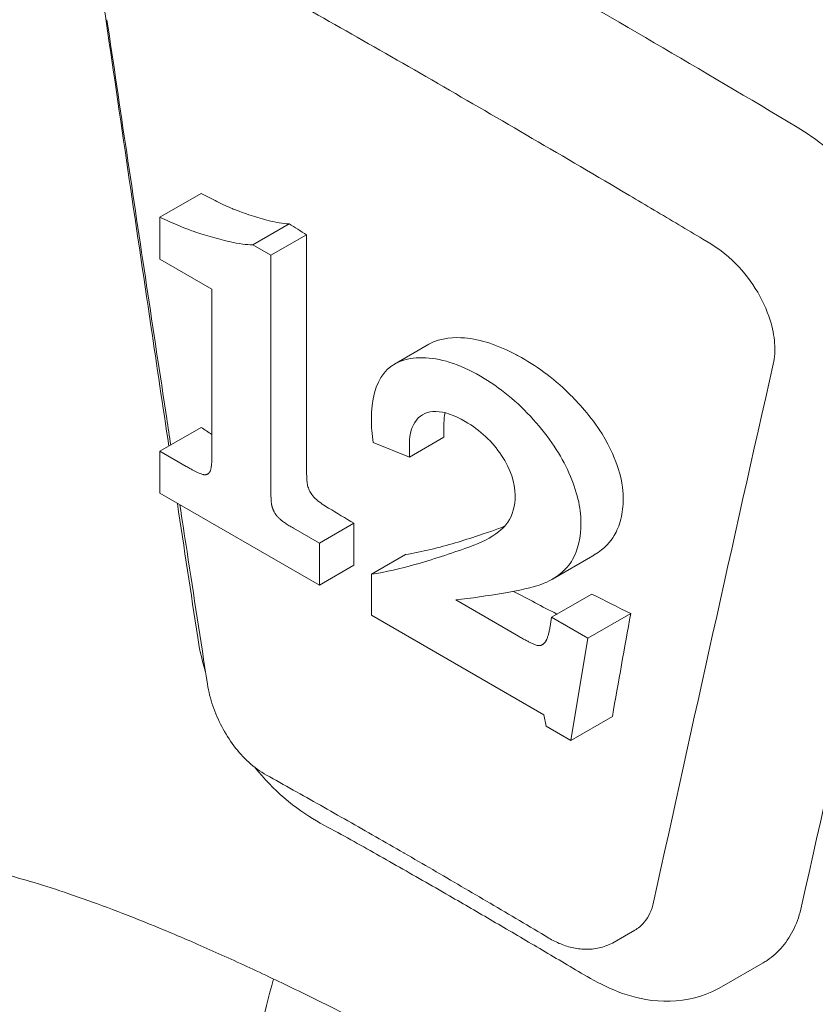
# Model space of a CAD drawing. Units: millimetres. Extents: x 8701 to 39922, y 699 to 13587.
# Drawn here: x 16471 to 16614, y 10534 to 10711 of the extents above; entities that cross this region are included whole.
import ezdxf

# ---------------------------------------------------------------- set-up
doc = ezdxf.new("R2010")
doc.units = ezdxf.units.MM

msp = doc.modelspace()

# ---------------------------------------------------------------- linework, layer by layer
at = {"color": 0, "linetype": 'Continuous', "lineweight": 0, "extrusion": (-5.55112e-17, 0.816497, 0.57735)}
for p, q in [((16546.46, 10699.29), (16546.42, 10699.32)), ((16546.46, 10699.29), (16546.46, 10699.29)), ((16546.46, 10699.29), (16546.5, 10699.27)), ((16546.46, 10699.29), (16546.46, 10699.29)), ((16496.6, 10675.25), (16504.02, 10679.53)), ((16496.6, 10667.7), (16496.6, 10675.25)), ((16513.25, 10670.31), (16519.77, 10674.07)), ((16516.51, 10668.42), (16522.91, 10672.12)), ((16522.91, 10672.12), (16522.91, 10630.42)), ((16513.25, 10670.31), (16516.51, 10668.42)), ((16505.93, 10662.32), (16496.6, 10667.7)), ((16516.51, 10668.42), (16516.51, 10626.72)), ((16505.93, 10632.79), (16505.93, 10662.32)), ((16538.72, 10648.88), (16544.89, 10652.44)), ((16496.6, 10633.22), (16504.02, 10637.51)), ((16547.59, 10635.73), (16547.59, 10638.26)), ((16541.39, 10632.15), (16547.59, 10635.73)), ((16541.39, 10632.15), (16534.9, 10634.82)), ((16541.39, 10634.68), (16541.39, 10632.15)), ((16496.6, 10633.22), (16501.33, 10630.49)), ((16496.6, 10625.68), (16496.6, 10633.22)), ((16525.22, 10609.16), (16496.6, 10625.68)), ((16520.57, 10619.39), (16525.22, 10616.7)), ((16525.22, 10616.7), (16531.42, 10620.28)), ((16531.42, 10620.28), (16531.42, 10612.74)), ((16525.22, 10616.7), (16525.22, 10609.16)), ((16534.55, 10611.12), (16540.69, 10614.67)), ((16567.1, 10610.28), (16574.34, 10614.46)), ((16525.22, 10609.16), (16531.42, 10612.74)), ((16534.55, 10603.77), (16534.55, 10611.12)), ((16566.92, 10603.4), (16574.14, 10607.57)), ((16549.69, 10606.53), (16560.97, 10600.01)), ((16565.53, 10585.89), (16534.55, 10603.77)), ((16566.64, 10601.76), (16566.92, 10603.4)), ((16566.92, 10603.4), (16573.43, 10599.64)), ((16573.43, 10599.64), (16581.11, 10604.08)), ((16573.43, 10599.64), (16570.37, 10581.3)), ((16565.93, 10583.86), (16565.53, 10585.89)), ((16570.37, 10581.3), (16577.82, 10585.6)), ((16570.37, 10581.3), (16565.93, 10583.86)), ((16540.43, 10561.06), (16540.42, 10561.06)), ((16540.43, 10561.06), (16540.43, 10561.06)), ((16540.43, 10561.06), (16540.47, 10561.03)), ((16548.53, 10553.39), (16548.53, 10553.4)), ((16548.53, 10553.39), (16548.53, 10553.39)), ((16548.53, 10553.39), (16548.58, 10553.37)), ((16581.83, 10547.19), (16578.14, 10545.06)), ((16604.87, 10541.35), (16597.44, 10537.05))]:
    msp.add_line(p, q, dxfattribs=at)
at = {"color": 0, "linetype": 'Continuous', "lineweight": 0}
for centre, major_axis, ratio, start_param, end_param in [((17062.97, 10964.61), (740.48, 0), 0.57735, -2.394365, -2.388133), ((17070.08, 10672.17), (599.53, 2558), 0.169897, 1.619686, 1.65746), ((17062.97, 10917.92), (740.48, 0), 0.57735, -2.426204, -2.422283), ((17062.97, 10917.92), (740.48, 0), 0.57735, -2.38038, -2.371495), ((16722.9, 10381.02), (-355.37, 248.67), 0.121699, -0.948775, -0.948642), ((16725.95, 10374.73), (-346.81, 244.74), 0.126798, -0.946915, -0.946778)]:
    msp.add_ellipse(centre, major_axis=major_axis, ratio=ratio, start_param=start_param, end_param=end_param, dxfattribs=at)
at = {"color": 0, "linetype": 'Continuous', "lineweight": 0, "extrusion": (2.50452e-17, 1.11022e-16, -1)}
msp.add_ellipse((17063.01, 10921.85), major_axis=(-740.48, 0), ratio=0.57735, start_param=-0.838323, end_param=-0.824149, dxfattribs=at)
at = {"color": 0, "linetype": 'Continuous', "lineweight": 0, "extrusion": (9.47852e-17, 8.11598e-26, -1)}
msp.add_ellipse((17063.01, 10928.67), major_axis=(-740.48, 0), ratio=0.57735, start_param=-0.862164, end_param=-0.849695, dxfattribs=at)
at = {"color": 0, "linetype": 'Continuous', "lineweight": 0}
for points, knots in [([(16498.19, 10634.14), (16497.12, 10641.34), (16496.04, 10648.54), (16493.59, 10665.08), (16492.21, 10674.42), (16489.47, 10693.11), (16488.1, 10702.46), (16486.07, 10716.49), (16484.84, 10721.75), (16485.63, 10731.01), (16486.42, 10734.33), (16489.4, 10739.59), (16491.11, 10741.61), (16493.69, 10743.41), (16494.08, 10743.66), (16494.48, 10743.89)], [3.857661, 3.857661, 3.857661, 3.857661, 6.278699, 6.278699, 9.418049, 9.418049, 12.557399, 12.557399, 14.127073, 14.127073, 14.999055, 14.999055, 15.595869, 15.595869, 15.696748, 15.696748, 15.696748, 15.696748]), ([(16546.42, 10699.32), (16540.86, 10702.53), (16535.39, 10705.66), (16524.63, 10711.79), (16519.35, 10714.77), (16511.58, 10719.13), (16509.02, 10720.56), (16505.26, 10722.65), (16504.05, 10723.32), (16501.12, 10724.94), (16500.04, 10725.58), (16497.24, 10725.92), (16496.19, 10725.73), (16495.3, 10725.21)], [-9.892645, -9.892645, -9.892645, -9.892645, -7.414067, -7.414067, -4.935084, -4.935084, -3.697287, -3.697287, -3.102027, -3.102027, -2.255181, -2.255181, -1.654798, -1.654798, -1.654798, -1.654798]), ([(16611.78, 10551.51), (16618.97, 10583.75), (16626.27, 10616.05), (16633.7, 10648.42), (16634.09, 10650.1), (16634.28, 10651.9), (16634.28, 10653.79), (16634.29, 10655.68), (16634.09, 10657.65), (16633.71, 10659.67), (16633.32, 10661.69), (16632.75, 10663.74), (16632, 10665.8), (16631.25, 10667.86), (16630.33, 10669.91), (16629.26, 10671.92), (16628.18, 10673.94), (16626.95, 10675.9), (16625.59, 10677.79), (16624.23, 10679.67), (16622.76, 10681.46), (16621.19, 10683.14), (16619.62, 10684.81), (16617.96, 10686.36), (16616.25, 10687.75), (16614.54, 10689.14), (16612.79, 10690.38), (16611.01, 10691.44), (16602.3, 10696.61), (16593.74, 10701.67), (16585.34, 10706.6), (16576.93, 10711.53), (16568.7, 10716.32), (16560.65, 10720.97)], [0, 0, 0, 0, 134.012419, 134.012419, 134.012419, 140.962218, 140.962218, 140.962218, 147.912017, 147.912017, 147.912017, 154.86121, 154.86121, 154.86121, 161.810111, 161.810111, 161.810111, 168.782988, 168.782988, 168.782988, 175.755691, 175.755691, 175.755691, 182.728133, 182.728133, 182.728133, 189.700678, 189.700678, 189.700678, 223.864696, 223.864696, 223.864696, 258.02945, 258.02945, 258.02945, 258.02945]), ([(16498.54, 10634.34), (16498.3, 10635.93), (16498.05, 10637.52), (16496.61, 10647.07), (16495.4, 10655.03), (16493.01, 10670.94), (16491.82, 10678.9), (16489.44, 10694.82), (16488.26, 10702.78), (16487.09, 10710.74)], [-1.49179254, -1.49179254, -1.49179254, -1.49179254, -1.4902747, -1.4902747, -1.48267261, -1.48267261, -1.47507052, -1.47507052, -1.46746843, -1.46746843, -1.46746843, -1.46746843]), ([(16546.5, 10699.27), (16552.07, 10696.06), (16557.71, 10692.77), (16569.18, 10686.07), (16574.99, 10682.65), (16583.82, 10677.42), (16586.78, 10675.66), (16591.18, 10673.04), (16592.62, 10672.19), (16596.1, 10670.11), (16597.41, 10669.37), (16600.93, 10666.01), (16602.32, 10664.31), (16604.64, 10660.64), (16605.54, 10658.71), (16606.58, 10655.37), (16606.86, 10653.97), (16607.05, 10651.3), (16606.97, 10650.04), (16606.71, 10648.9)], [0, 0, 0, 0, 2.359649, 2.359649, 4.719682, 4.719682, 5.898085, 5.898085, 6.464783, 6.464783, 7.270994, 7.270994, 7.893885, 7.893885, 8.512647, 8.512647, 8.965271, 8.965271, 9.417965, 9.417965, 9.417965, 9.417965]), ([(16504.02, 10679.53), (16504.95, 10679.03), (16505.91, 10678.53), (16508.37, 10677.31), (16509.22, 10676.95), (16509.75, 10676.73)], [0, 0, 0, 0, 0.425436, 0.425436, 1.124837, 1.124837, 1.124837, 1.124837]), ([(16509.75, 10676.73), (16509.99, 10676.64), (16510.56, 10676.41), (16511.89, 10675.93), (16512.44, 10675.74), (16514.06, 10675.22), (16515.13, 10674.91), (16516.2, 10674.63)], [0.0008563, 0.0008563, 0.0008563, 0.0008563, 0.1084557, 0.1084557, 0.1844585, 0.1844585, 0.3335438, 0.3335438, 0.3335438, 0.3335438]), ([(16496.6, 10675.25), (16497.75, 10674.72), (16498.98, 10674.17), (16501.48, 10673.12), (16502.25, 10672.84), (16502.73, 10672.67)], [0, 0, 0, 0, 0.49127, 0.49127, 1.069351, 1.069351, 1.069351, 1.069351]), ([(16516.2, 10674.63), (16516.48, 10674.56), (16517.15, 10674.39), (16518.6, 10674.15), (16519.19, 10674.09), (16519.77, 10674.07)], [0.0009183, 0.0009183, 0.0009183, 0.0009183, 0.1312278, 0.1312278, 0.2219823, 0.2219823, 0.2219823, 0.2219823]), ([(16502.73, 10672.67), (16503.83, 10672.29), (16504.93, 10671.96), (16507.2, 10671.32), (16508.36, 10671.03), (16509.52, 10670.78)], [0.0008659, 0.0008659, 0.0008659, 0.0008659, 0.4794494, 0.4794494, 0.9936363, 0.9936363, 0.9936363, 0.9936363]), ([(16509.52, 10670.78), (16509.83, 10670.71), (16510.54, 10670.55), (16512.06, 10670.36), (16512.66, 10670.31), (16513.25, 10670.31)], [0.0009192, 0.0009192, 0.0009192, 0.0009192, 0.1378941, 0.1378941, 0.2295169, 0.2295169, 0.2295169, 0.2295169]), ([(16578.14, 10618.08), (16578.6, 10618.84), (16579.04, 10619.81), (16579.63, 10622.18), (16579.76, 10623.4), (16579.78, 10625.63), (16579.72, 10627.47), (16578.42, 10631.53), (16577.52, 10633.83), (16573.97, 10639.54), (16571.6, 10642.07), (16567.1, 10646.48), (16564.03, 10648.67), (16560.81, 10650.42), (16560.71, 10650.47), (16557.35, 10652.25), (16554.22, 10653.34), (16549.65, 10653.71), (16547.04, 10653.68), (16544.89, 10652.44)], [-48.874611, -48.874611, -48.874611, -48.874611, -40.703847, -40.703847, -33.305418, -33.305418, -27.960387, -27.960387, -25.108931, -25.108931, -21.479375, -21.479375, -14.801844, -14.801844, -14.5739, -14.5739, -7.584187, -7.584187, -3.753885, -3.753885, -3.753885, -3.753885]), ([(16534.9, 10634.82), (16534.67, 10636.29), (16534.55, 10637.64), (16534.55, 10638.85), (16534.55, 10642.56), (16535.3, 10645.35), (16536.8, 10647.22), (16538.29, 10649.1), (16540.6, 10650.04), (16543.72, 10650.02), (16546.84, 10650.01), (16550.31, 10648.91), (16554.13, 10646.7), (16557.63, 10644.68), (16560.8, 10642.09), (16563.63, 10638.93), (16566.47, 10635.77), (16568.6, 10632.56), (16570.03, 10629.32), (16571.47, 10626.07), (16572.18, 10623.11), (16572.18, 10620.45), (16572.18, 10617.75), (16571.68, 10615.52), (16570.66, 10613.76)], [1, 1, 1, 1, 2, 2, 2, 3, 3, 3, 4, 4, 4, 5, 5, 5, 6, 6, 6, 7, 7, 7, 8, 8, 8, 8.999999, 8.999999, 8.999999, 8.999999]), ([(16559.06, 10620.49), (16559.93, 10621.77), (16560.36, 10623.38), (16560.36, 10625.33), (16560.36, 10627.59), (16559.55, 10629.97), (16557.92, 10632.47), (16556.29, 10634.97), (16554.12, 10637.01), (16551.39, 10638.58), (16549.38, 10639.75), (16547.63, 10640.34), (16546.14, 10640.37), (16544.66, 10640.39), (16543.5, 10639.88), (16542.65, 10638.83), (16541.81, 10637.77), (16541.39, 10636.39), (16541.39, 10634.68)], [24.000001, 24.000001, 24.000001, 24.000001, 25.020146, 25.020146, 25.020146, 26.200546, 26.200546, 26.200546, 27.380946, 27.380946, 27.380946, 28.253964, 28.253964, 28.253964, 29.126982, 29.126982, 29.126982, 30, 30, 30, 30]), ([(16522.91, 10630.42), (16522.91, 10629.9), (16522.92, 10629.31), (16522.94, 10628.78), (16522.95, 10628.51), (16522.96, 10628.22), (16522.98, 10627.94), (16523, 10627.72), (16523.04, 10627.31), (16523.11, 10627.06)], [0, 0, 0, 0, 2.093464, 2.093464, 2.093464, 3.145874, 3.145874, 3.145874, 3.994649, 3.994649, 3.994649, 3.994649]), ([(16523.11, 10627.06), (16523.18, 10626.78), (16523.28, 10626.5), (16523.53, 10625.95), (16523.67, 10625.69), (16524.1, 10625.09), (16524.38, 10624.81), (16525.31, 10624), (16526.11, 10623.47), (16526.86, 10623.02)], [0, 0, 0, 0, 0.0929567, 0.0929567, 0.181986, 0.181986, 0.3181119, 0.3181119, 0.5772957, 0.5772957, 0.5772957, 0.5772957]), ([(16505.13, 10591.37), (16503.9, 10599.33), (16502.67, 10607.28), (16501.03, 10618.03), (16500.6, 10620.83), (16500.17, 10623.62)], [-1.50547888, -1.50547888, -1.50547888, -1.50547888, -1.49787679, -1.49787679, -1.49520713, -1.49520713, -1.49520713, -1.49520713]), ([(16558.36, 10619.69), (16557.98, 10619.55), (16556.12, 10618.87), (16552.4, 10617.63), (16551, 10617.18), (16546.77, 10615.93), (16543.64, 10615.13), (16540.69, 10614.67)], [-3.428631, -3.428631, -3.428631, -3.428631, -2.205683, -2.205683, -1.48012, -1.48012, 0, 0, 0, 0]), ([(16551.89, 10615.95), (16552.6, 10616.21), (16554.6, 10616.92), (16557.94, 10619.04), (16558.68, 10619.94), (16559.06, 10620.49)], [0.0004484, 0.0004484, 0.0004484, 0.0004484, 0.3885361, 0.3885361, 0.7325722, 0.7325722, 0.7325722, 0.7325722]), ([(16574.34, 10614.46), (16574.41, 10614.5), (16574.49, 10614.55), (16576.51, 10615.77), (16577.55, 10617.09), (16578.14, 10618.08)], [-0.5482108, -0.5482108, -0.5482108, -0.5482108, -0.528449, -0.528449, -0.0010533, -0.0010533, -0.0010533, -0.0010533]), ([(16534.55, 10611.12), (16537.14, 10611.53), (16539.84, 10612.18), (16545.42, 10613.74), (16548.86, 10614.87), (16551.89, 10615.95)], [0, 0, 0, 0, 1.302691, 1.302691, 2.955693, 2.955693, 2.955693, 2.955693]), ([(16570.66, 10613.76), (16570.13, 10612.84), (16569.42, 10611.97), (16567.08, 10610.1), (16565.65, 10609.56), (16561.91, 10608.14), (16555.16, 10607.18), (16549.69, 10606.53)], [0.001052, 0.001052, 0.001052, 0.001052, 0.504547, 0.504547, 1.199312, 1.199312, 5.515374, 5.515374, 5.515374, 5.515374]), ([(16504.8, 10593.47), (16504.34, 10595.01), (16503.96, 10596.55), (16503.55, 10598.65), (16503.46, 10599.21), (16503.37, 10599.76)], [6.2725859, 6.2725859, 6.2725859, 6.2725859, 6.6652918, 6.6652918, 6.8078711, 6.8078711, 6.8078711, 6.8078711]), ([(16515.7, 10575.07), (16514.57, 10575.7), (16513.52, 10576.48), (16511.58, 10578.25), (16510.69, 10579.25), (16509.07, 10581.4), (16508.34, 10582.56), (16507.06, 10584.97), (16506.52, 10586.23), (16505.65, 10588.78), (16505.33, 10590.08), (16505.13, 10591.37)], [0, 0, 0, 0, 0.33099, 0.33099, 0.661979, 0.661979, 0.992969, 0.992969, 1.323958, 1.323958, 1.654948, 1.654948, 1.654948, 1.654948]), ([(16548.49, 10553.42), (16545.3, 10555.26), (16542.14, 10557.07), (16535.88, 10560.64), (16532.78, 10562.38), (16526.65, 10565.82), (16522.98, 10567.41), (16517.04, 10572.57), (16515.3, 10574.41), (16513.71, 10576.39)], [0, 0, 0, 0, 1.361574, 1.361574, 2.723148, 2.723148, 4.084723, 4.084723, 4.704937, 4.704937, 4.704937, 4.704937]), ([(16540.38, 10561.08), (16538.69, 10562.06), (16537.01, 10563.02), (16533.67, 10564.94), (16532.01, 10565.89), (16528.7, 10567.77), (16527.05, 10568.71), (16523.78, 10570.56), (16522.15, 10571.47), (16518.91, 10573.29), (16517.3, 10574.18), (16515.7, 10575.07)], [0, 0, 0, 0, 0.71842, 0.71842, 1.43684, 1.43684, 2.15526, 2.15526, 2.87368, 2.87368, 3.5921, 3.5921, 3.5921, 3.5921]), ([(16540.47, 10561.03), (16542.17, 10560.05), (16543.86, 10559.07), (16547.27, 10557.09), (16548.98, 10556.09), (16552.42, 10554.07), (16554.15, 10553.06), (16557.63, 10551.01), (16559.37, 10549.98), (16562.87, 10547.9), (16564.63, 10546.86), (16566.4, 10545.8)], [-0.000008, -0.000008, -0.000008, -0.000008, 0.718414, 0.718414, 1.436835, 1.436835, 2.155257, 2.155257, 2.873679, 2.873679, 3.592101, 3.592101, 3.592101, 3.592101]), ([(16570.96, 10509.78), (16568.64, 10511.11), (16566.34, 10512.43), (16560.28, 10515.87), (16556.55, 10517.95), (16549.25, 10521.96), (16545.66, 10523.89), (16538.65, 10527.61), (16535.22, 10529.4), (16528.52, 10532.81), (16525.25, 10534.44), (16518.87, 10537.56), (16515.76, 10539.04), (16509.72, 10541.84), (16506.79, 10543.17), (16501.12, 10545.66), (16498.37, 10546.82), (16493.08, 10548.99), (16490.54, 10549.99), (16485.66, 10551.84), (16483.33, 10552.69), (16478.88, 10554.22), (16476.77, 10554.91), (16472.79, 10556.13), (16470.92, 10556.66), (16467.45, 10557.58), (16465.84, 10557.97), (16462.87, 10558.61), (16461.5, 10558.87), (16459.03, 10559.28), (16457.92, 10559.43), (16455.98, 10559.64), (16455.14, 10559.7), (16453.75, 10559.76), (16453.2, 10559.76), (16452.37, 10559.73), (16452.09, 10559.71), (16451.81, 10559.67), (16451.76, 10559.66), (16451.76, 10559.66)], [0.001167, 0.001167, 0.001167, 0.001167, 10.001056, 10.001056, 26.593134, 26.593134, 43.127247, 43.127247, 59.558589, 59.558589, 75.928684, 75.928684, 92.249988, 92.249988, 108.4845, 108.4845, 124.645508, 124.645508, 140.675811, 140.675811, 156.589329, 156.589329, 172.351732, 172.351732, 187.888748, 187.888748, 203.14979, 203.14979, 218.258792, 218.258792, 233.260472, 233.260472, 248.102442, 248.102442, 262.679469, 262.679469, 277.146985, 277.146985, 287.460931, 287.460931, 287.460931, 287.460931]), ([(16548.58, 10553.37), (16551.2, 10551.86), (16553.74, 10550.38), (16558.99, 10547.31), (16561.63, 10545.76), (16566.92, 10542.64), (16569.55, 10541.08), (16574.89, 10537.9), (16579.31, 10535.49), (16586.66, 10534.29), (16589.66, 10534.33), (16594.27, 10535.51), (16595.91, 10536.17), (16597.44, 10537.05)], [-6.809891, -6.809891, -6.809891, -6.809891, -5.714217, -5.714217, -4.618543, -4.618543, -3.522869, -3.522869, -2.427195, -2.427195, -1.729418, -1.729418, -1.331521, -1.331521, -1.331521, -1.331521]), ([(16585.23, 10552.24), (16584.91, 10550.81), (16584.34, 10549.59), (16583.54, 10548.63), (16583.05, 10548.04), (16582.47, 10547.56), (16581.83, 10547.19)], [0, 0, 0, 0, 5.956312, 5.956312, 5.956312, 9.607452, 9.607452, 9.607452, 9.607452]), ([(16604.87, 10541.35), (16605.11, 10541.48), (16605.35, 10541.63), (16605.58, 10541.79), (16606.6, 10542.47), (16607.53, 10543.3), (16608.35, 10544.26), (16609.16, 10545.23), (16609.86, 10546.33), (16610.44, 10547.54), (16611.02, 10548.76), (16611.47, 10550.09), (16611.78, 10551.51)], [661.192224, 661.192224, 661.192224, 661.192224, 662.531341, 662.531341, 662.531341, 668.465812, 668.465812, 668.465812, 674.40057, 674.40057, 674.40057, 680.335416, 680.335416, 680.335416, 680.335416]), ([(16566.4, 10545.8), (16567.08, 10545.39), (16567.8, 10545.03), (16569.28, 10544.43), (16570.05, 10544.19), (16571.62, 10543.86), (16572.44, 10543.77), (16574.09, 10543.78), (16574.93, 10543.88), (16576.58, 10544.3), (16577.39, 10544.63), (16578.14, 10545.06)], [-1.6460407, -1.6460407, -1.6460407, -1.6460407, -1.4494759, -1.4494759, -1.2529111, -1.2529111, -1.0563463, -1.0563463, -0.8597815, -0.8597815, -0.6632167, -0.6632167, -0.6632167, -0.6632167]), ([(16516.98, 10538.45), (16515.24, 10532.11), (16513.73, 10525.57), (16509.05, 10500.8), (16507.34, 10481.46), (16507.34, 10461.09)], [-10.286578, -10.286578, -10.286578, -10.286578, -7.48676, -7.48676, 0, 0, 0, 0])]:
    msp.add_open_spline(points, degree=3, knots=knots, dxfattribs=at)
for points, degree in [([(16547.59, 10638.26), (16547.59, 10638.93), (16547.66, 10639.56), (16547.79, 10640.13)], 3), ([(16501.33, 10630.49), (16503.83, 10629.05), (16505.23, 10628.96), (16505.93, 10630.18), (16505.93, 10632.79)], 2), ([(16516.51, 10626.72), (16516.51, 10624.02), (16516.71, 10623.37)], 2), ([(16503.37, 10599.76), (16502.16, 10607.8), (16500.94, 10615.83), (16499.73, 10623.87)], 3), ([(16516.71, 10623.37), (16517, 10622.25), (16518.52, 10620.57), (16520.57, 10619.39)], 2), ([(16558.43, 10619.71), (16558.41, 10619.7), (16558.38, 10619.69), (16558.36, 10619.69)], 3), ([(16567.88, 10603.96), (16567.87, 10603.97), (16567.86, 10603.97), (16567.84, 10603.98)], 3), ([(16577.82, 10585.6), (16578.91, 10591.76), (16580.01, 10597.92), (16581.11, 10604.08)], 3), ([(16560.97, 10600.01), (16563.72, 10598.42), (16565.2, 10598.24), (16566.27, 10599.58), (16566.64, 10601.76)], 2)]:
    msp.add_open_spline(points, degree=degree, dxfattribs=at)

doc.saveas('drawing.dxf')
